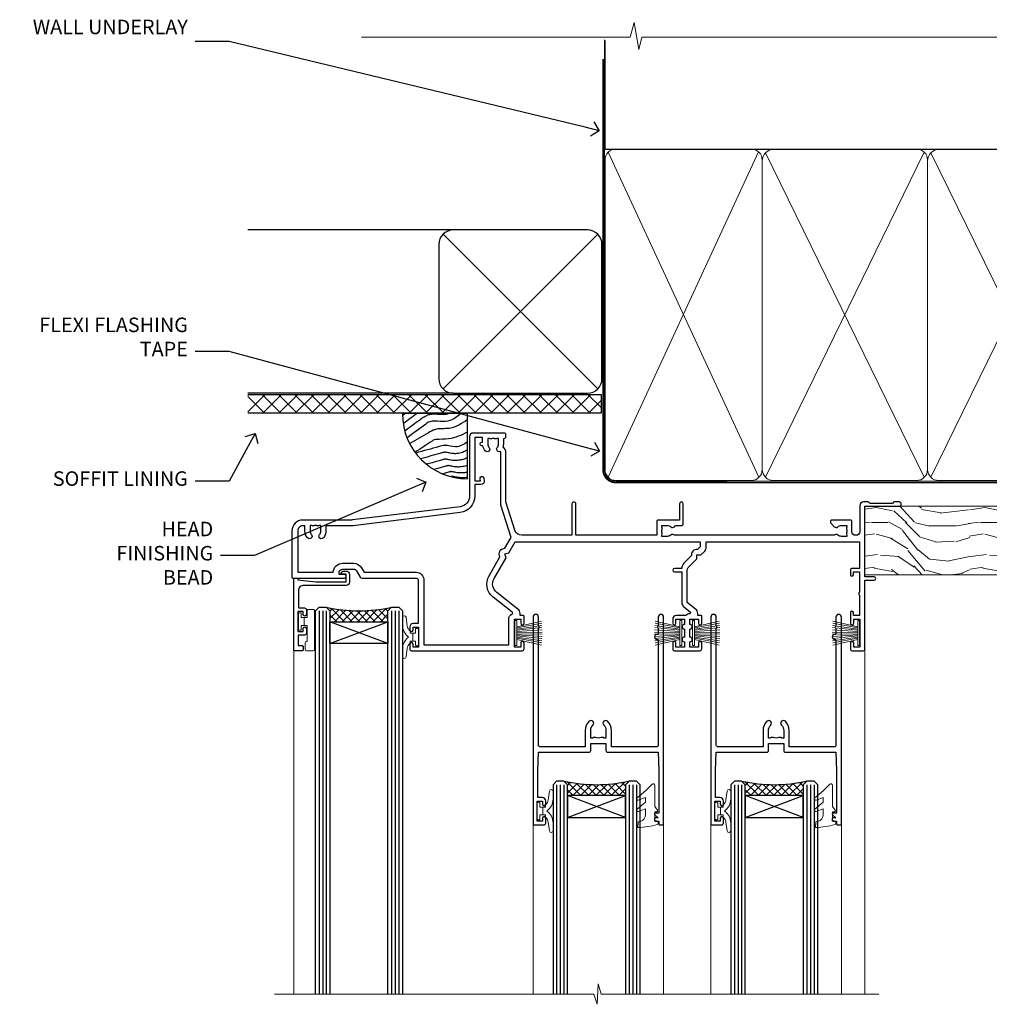
# Model space of a CAD drawing. Extents: x 2886 to 178086, y 28260 to 29829.
# Drawn here: x 5909 to 6176, y 29558 to 29829 of the extents above; entities that cross this region are included whole.
import ezdxf
from ezdxf import colors
from ezdxf.entities.mleader import LeaderData, LeaderLine
from ezdxf.math import Vec2, Vec3

# ---------------------------------------------------------------- set-up
doc = ezdxf.new("R2010")
doc.units = 0
doc.linetypes.add('CENTER', pattern=[2, 1.25, -0.25, 0.25, -0.25])
doc.linetypes.add('Dashed', pattern=[564.444447, 282.222223, -282.222223])
doc.layers.add('Aluminium Systems Ltd Joinery Detail', color=7, linetype='Continuous')
doc.layers.add('Aluminium Systems Ltd Notes', color=7, linetype='Continuous')
doc.layers.add('HARDWARE', color=8, linetype='Continuous', lineweight=5)
doc.styles.get("Standard").update_dxf_attribs({"font": 'arial.ttf'})

# ---------------------------------------------------------------- blocks, each defined once
blk = doc.blocks.new('_Open90')
at = {"color": 0, "linetype": 'ByBlock', "lineweight": -2}
for p, q in [((0, 0), (-1, 0)), ((-0.5, 0.5), (0, 0)), ((0, 0), (-0.5, -0.5))]:
    blk.add_line(p, q, dxfattribs=at)
blk = doc.blocks.new('Fibre Cement Weatherboard DF Soffit Head F1B')
at = {"layer": 'Aluminium Systems Ltd Joinery Detail'}
h = blk.add_hatch(dxfattribs=at)
h.set_pattern_fill('ANSI37', color=256)
h.set_pattern_definition([(45, (0.0363, -8.2665), (-2.24506, 2.24506), []), (135, (0.0363, -8.2665), (-2.24506, -2.24506), [])])
h.paths.add_polyline_path([(39.54, 2.44), (-57.91, 2.44), (-57.91, -2.56), (39.54, -2.56)])
for p, q in [((-1.29, 47.85), (-57.91, 47.85)), ((-4.12, 4.02), (38.54, 46.68)), ((38.54, 4.02), (-4.12, 46.68)), ((-1.29, 2.85), (-57.91, 2.85))]:
    blk.add_line(p, q, dxfattribs=at)
blk.add_lwpolyline([(-5.29, 6.85, 0.414214), (-1.29, 2.85), (35.71, 2.85, 0.414214), (39.71, 6.85), (39.71, 43.85, 0.414214), (35.71, 47.85), (-1.29, 47.85, 0.414214), (-5.29, 43.85)], format="xyb", close=True, dxfattribs=at)
blk.add_lwpolyline([(-57.91, -2.56), (39.54, -2.56), (39.54, 2.44), (-57.91, 2.44)], dxfattribs=at)
blk = doc.blocks.new('Soffit Bead')
blk.add_lwpolyline([(0, -18), (0, 0), (-18, 0)])
blk.add_arc((0, 0), 17.98, 180, 270)
for points in [[(-17.15, 0), (-17.42, -0.2), (-17.69, -0.4), (-17.97, -0.6)], [(-13.84, 0.07), (-15.15, -0.88), (-16.46, -1.83), (-17.76, -2.78)], [(-7.34, -10.89), (-9.21, -11.42), (-11.08, -11.94), (-12.95, -12.47)]]:
    blk.add_open_spline(points, degree=3)
for points, knots in [([(-1.75, 0), (-2.72, -0.75), (-4.44, -2.1), (-7.58, -2.25), (-10.06, -1.84), (-11.24, -2.7), (-11.62, -2.98), (-11.62, -2.98), (-11.62, -2.98), (-11.62, -2.98), (-13.31, -4.21), (-15, -5.44), (-16.69, -6.67)], [0, 0, 0, 0, 3.558573, 6.375816, 9.224255, 10.619535, 10.619535, 10.619535, 10.619558, 10.619558, 10.619558, 16.726752, 16.726752, 16.726752, 16.726752]), ([(-5.17, 0), (-5.18, 0), (-5.19, -0.01), (-5.33, -0.06), (-5.44, -0.1), (-5.7, -0.17), (-5.84, -0.2), (-6.27, -0.26), (-6.6, -0.28), (-7.13, -0.28), (-7.32, -0.27), (-7.71, -0.25), (-7.93, -0.23), (-8.53, -0.19), (-8.93, -0.16), (-9.74, -0.18), (-10.13, -0.22), (-10.7, -0.36), (-10.86, -0.4), (-11.14, -0.5), (-11.26, -0.55), (-11.48, -0.66), (-11.59, -0.71), (-11.89, -0.88), (-12.07, -0.99), (-12.42, -1.23), (-12.59, -1.35), (-12.73, -1.45)], [3.200553, 3.200553, 3.200553, 3.200553, 3.259257, 3.259257, 3.887033, 3.887033, 4.514808, 4.514808, 5.77036, 5.77036, 6.422991, 6.422991, 7.075623, 7.075623, 8.066749, 8.066749, 8.868917, 8.868917, 9.164125, 9.164125, 9.394717, 9.394717, 9.625308, 9.625308, 10.086491, 10.086491, 10.619535, 10.619535, 10.619535, 10.619535]), ([(-12.73, -1.45), (-13.05, -1.68), (-13.37, -1.91), (-14.31, -2.6), (-14.94, -3.06), (-16.16, -3.95), (-16.74, -4.37), (-17.33, -4.8)], [10.619535, 10.619535, 10.619535, 10.619535, 11.760532, 11.760532, 14.042524, 14.042524, 16.150232, 16.150232, 16.150232, 16.150232]), ([(0, -1.65), (-1.61, -2.72), (-4.39, -4.57), (-8.5, -3.93), (-10.24, -4.94), (-10.79, -5.26), (-10.79, -5.26), (-10.79, -5.26), (-10.79, -5.26), (-12.51, -6.26), (-14.24, -7.26), (-15.97, -8.26)], [0, 0, 0, 0, 5.607978, 9.656991, 11.539943, 11.539943, 11.539943, 11.539955, 11.539955, 11.539955, 17.432179, 17.432179, 17.432179, 17.432179]), ([(0, -5.12), (-1.72, -5.93), (-4.53, -7.25), (-7.77, -7.03), (-9.27, -7.2), (-9.48, -7.36), (-9.48, -7.36), (-9.59, -7.44), (-9.7, -7.52), (-9.81, -7.59), (-11.36, -8.61), (-12.92, -9.64), (-14.47, -10.66)], [0, 0, 0, 0, 5.552219, 9.049789, 9.829399, 9.835096, 9.835096, 9.835096, 10.23393, 10.23393, 10.23393, 15.798811, 15.798811, 15.798811, 15.798811]), ([(0, -7.81), (-1.07, -8.47), (-3.06, -9.7), (-5.83, -8.51), (-7.33, -8.93), (-7.85, -9.08), (-7.85, -9.08), (-7.85, -9.08), (-7.85, -9.08), (-10, -9.68), (-12.15, -10.29), (-14.3, -10.89)], [0, 0, 0, 0, 3.564485, 6.586863, 8.168622, 8.168622, 8.168622, 8.16864, 8.16864, 8.16864, 14.78057, 14.78057, 14.78057, 14.78057]), ([(0, -10.01), (-0.34, -10.2), (-0.7, -10.39), (-1.52, -10.73), (-1.98, -10.88), (-2.67, -11), (-2.87, -11.03), (-3.24, -11.05), (-3.41, -11.05), (-3.73, -11.04), (-3.88, -11.02), (-4.31, -10.98), (-4.58, -10.93), (-5.16, -10.81), (-5.46, -10.75), (-5.85, -10.68), (-5.97, -10.67), (-6.13, -10.66), (-6.18, -10.66), (-6.27, -10.66), (-6.32, -10.66), (-6.44, -10.68), (-6.51, -10.69), (-6.74, -10.73), (-6.92, -10.78), (-7.2, -10.85), (-7.27, -10.87), (-7.34, -10.89)], [1.024423, 1.024423, 1.024423, 1.024423, 2.00692, 2.00692, 3.047543, 3.047543, 3.445645, 3.445645, 3.769342, 3.769342, 4.09304, 4.09304, 4.740435, 4.740435, 5.690777, 5.690777, 6.228627, 6.228627, 6.550197, 6.550197, 6.89922, 6.89922, 7.248243, 7.248243, 7.946289, 7.946289, 8.168622, 8.168622, 8.168622, 8.168622]), ([(-6.18, -12.55), (-6.2, -12.55), (-6.25, -12.56), (-6.39, -12.59), (-6.48, -12.61), (-6.66, -12.66), (-6.73, -12.68), (-11.33, -13.96)], [7.063749, 7.063749, 7.063749, 7.063749, 7.479271, 7.479271, 7.894794, 7.894794, 8.155765, 8.155765, 8.155765, 8.155765]), ([(0, -12.13), (-0.14, -12.2), (-0.29, -12.26), (-0.79, -12.47), (-1.17, -12.6), (-1.96, -12.8), (-2.35, -12.87), (-2.95, -12.92), (-3.15, -12.93), (-3.49, -12.93), (-3.64, -12.93), (-3.93, -12.91), (-4.07, -12.9), (-4.45, -12.86), (-4.68, -12.82), (-5.1, -12.75), (-5.27, -12.71), (-5.59, -12.65), (-5.73, -12.62), (-5.95, -12.58), (-6.03, -12.57), (-6.13, -12.55), (-6.16, -12.55), (-6.18, -12.55)], [1.752341, 1.752341, 1.752341, 1.752341, 2.053643, 2.053643, 2.747982, 2.747982, 3.352199, 3.352199, 3.622112, 3.622112, 3.846072, 3.846072, 4.070033, 4.070033, 4.517953, 4.517953, 4.965874, 4.965874, 5.413794, 5.413794, 5.849702, 5.849702, 6.131002, 6.131002, 6.131002, 6.131002]), ([(-5.36, -14.33), (-5.39, -14.34), (-5.43, -14.34), (-5.57, -14.38), (-5.67, -14.4), (-5.83, -14.45), (-5.9, -14.47), (-9.28, -15.4)], [7.063749, 7.063749, 7.063749, 7.063749, 7.479271, 7.479271, 7.894794, 7.894794, 8.129845, 8.129845, 8.129845, 8.129845]), ([(-4.54, -15.98), (-4.56, -15.99), (-4.61, -15.99), (-4.75, -16.03), (-4.84, -16.05), (-5, -16.09), (-5.05, -16.11), (-6.87, -16.61)], [7.063749, 7.063749, 7.063749, 7.063749, 7.479271, 7.479271, 7.894794, 7.894794, 8.085458, 8.085458, 8.085458, 8.085458]), ([(0, -14.25), (-0.24, -14.34), (-0.5, -14.42), (-1.14, -14.59), (-1.54, -14.66), (-2.14, -14.71), (-2.34, -14.72), (-2.68, -14.72), (-2.83, -14.72), (-3.12, -14.7), (-3.25, -14.69), (-3.64, -14.65), (-3.87, -14.61), (-4.28, -14.54), (-4.46, -14.5), (-4.77, -14.44), (-4.91, -14.41), (-5.13, -14.36), (-5.21, -14.35), (-5.32, -14.34), (-5.35, -14.33), (-5.36, -14.33)], [2.294927, 2.294927, 2.294927, 2.294927, 2.747982, 2.747982, 3.352199, 3.352199, 3.622112, 3.622112, 3.846072, 3.846072, 4.070033, 4.070033, 4.517953, 4.517953, 4.965874, 4.965874, 5.413794, 5.413794, 5.849702, 5.849702, 6.131002, 6.131002, 6.131002, 6.131002]), ([(0, -16.15), (-0.35, -16.24), (-0.73, -16.31), (-1.31, -16.36), (-1.51, -16.37), (-1.85, -16.37), (-2, -16.37), (-2.29, -16.35), (-2.43, -16.34), (-2.81, -16.3), (-3.04, -16.26), (-3.46, -16.19), (-3.63, -16.15), (-3.95, -16.09), (-4.09, -16.06), (-4.31, -16.02), (-4.39, -16), (-4.49, -15.99), (-4.52, -15.98), (-4.54, -15.98)], [2.774447, 2.774447, 2.774447, 2.774447, 3.352199, 3.352199, 3.622112, 3.622112, 3.846072, 3.846072, 4.070033, 4.070033, 4.517953, 4.517953, 4.965874, 4.965874, 5.413794, 5.413794, 5.849702, 5.849702, 6.131002, 6.131002, 6.131002, 6.131002]), ([(-4.24, -17.3), (-4.27, -17.31), (-4.31, -17.32), (-4.43, -17.35), (-4.5, -17.36), (-4.58, -17.38)], [7.0637486, 7.0637486, 7.0637486, 7.0637486, 7.4792711, 7.4792711, 7.8043484, 7.8043484, 7.8043484, 7.8043484]), ([(0, -17.54), (-0.26, -17.6), (-0.54, -17.64), (-1.02, -17.68), (-1.21, -17.69), (-1.55, -17.69), (-1.71, -17.69), (-1.99, -17.67), (-2.13, -17.66), (-2.51, -17.62), (-2.74, -17.58), (-3.16, -17.51), (-3.33, -17.47), (-3.65, -17.41), (-3.79, -17.38), (-4.01, -17.34), (-4.09, -17.32), (-4.19, -17.31), (-4.22, -17.31), (-4.24, -17.3)], [2.935018, 2.935018, 2.935018, 2.935018, 3.352199, 3.352199, 3.622112, 3.622112, 3.846072, 3.846072, 4.070033, 4.070033, 4.517953, 4.517953, 4.965874, 4.965874, 5.413794, 5.413794, 5.849702, 5.849702, 6.131002, 6.131002, 6.131002, 6.131002])]:
    blk.add_open_spline(points, degree=3, knots=knots)
blk = doc.blocks.new('10P302')
blk.add_lwpolyline([(-5.25, 46.9, -0.414214), (-5.45, 47.1), (-5.45, 47.21, -0.211645), (-5.38, 47.36), (-4.45, 48.21), (-4.45, 48.25), (-5.25, 48.25, -0.414214), (-5.45, 48.45), (-5.45, 48.95, -0.414214), (-5.25, 49.15), (-4.25, 49.15), (-4.25, 49.95, -0.414214), (-4.05, 50.15), (-3.15, 50.15, -0.414214), (-2.95, 49.95), (-2.95, -7.1, -1), (-4.45, -7.1), (-4.45, -4.7, -0.57735), (-4.45, -4), (-4.45, -2.35), (-4.75, -2.35, -1), (-4.75, -0.95), (-4.45, -0.95), (-4.45, 28.15, 0.414214), (-4.95, 28.65), (-17.35, 28.65), (-17.35, 24.15, -0.197653), (-18.39, 21.62, -1), (-19.46, 22.67, 0.197653), (-18.85, 24.15), (-18.85, 26.25), (-19.37, 26.25, -0.308127), (-20.15, 26.09, 0.199116), (-21.75, 26.09, -0.308127), (-22.53, 26.25), (-23.05, 26.25), (-23.05, 24.15, 0.197653), (-22.44, 22.67, -1), (-23.51, 21.62, -0.197653), (-24.55, 24.15), (-24.55, 28.65), (-36.95, 28.65, 0.414214), (-37.45, 28.15), (-37.45, -4, -0.57735), (-37.45, -4.7), (-37.45, -7.1, -1), (-38.95, -7.1), (-38.95, 49.85, -0.414214), (-38.65, 50.15), (-35.95, 50.15, -0.414214), (-35.45, 49.65), (-35.45, 48.35, -1), (-36.35, 48.35), (-36.35, 49.15), (-37.85, 49.15), (-37.85, 43.65), (-36.35, 43.65), (-36.35, 44.45, -1), (-35.45, 44.45), (-35.45, 43.65, -0.414214), (-36.45, 42.65), (-37.65, 42.65), (-37.65, 35.15), (-37.45, 30.15), (-23.55, 30.15, -0.414214), (-23.05, 29.65), (-23.05, 27.75), (-18.85, 27.75), (-18.85, 29.65, -0.414214), (-18.35, 30.15), (-4.45, 30.15), (-4.25, 35.15), (-4.25, 46.9)], format="xyb", close=True)
blk = doc.blocks.new('PB69750-4B')
for p, q in [((-1.75, 0.5), (-3.32, 7.32)), ((-1.43, 0.5), (-2.72, 7.38)), ((-1.11, 0.5), (-2.12, 7.43)), ((-0.8, 0.5), (-1.52, 7.46)), ((-0.48, 0.5), (-0.91, 7.49)), ((-0.16, 0.5), (-0.3, 7.5)), ((0.16, 0.5), (0.3, 7.5)), ((0.48, 0.5), (0.91, 7.49)), ((0.8, 0.5), (1.52, 7.46)), ((1.11, 0.5), (2.12, 7.43)), ((1.43, 0.5), (2.72, 7.38)), ((1.75, 0.5), (3.32, 7.32))]:
    blk.add_line(p, q)
blk.add_lwpolyline([(-3.45, 0), (3.45, 0), (3.45, 0.5), (-3.45, 0.5)], close=True)
blk = doc.blocks.new('SH270B')
blk.add_blockref('PB69750-4B', (0, 0))
blk = doc.blocks.new('BS020-Comp')
blk.add_lwpolyline([(0.4, -0.85), (-0.35, -0.85), (-0.35, -0.36, 0.221673), (-0.44, -0.17, -0.187564), (-1.14, 1.1), (-1.45, 3.52, 0.936585), (-2.45, 3.45), (-2.45, 1.36, 0.241598), (-0.75, -1.95, 0.241598), (-2.45, -5.26), (-2.45, -7.35, 0.936585), (-1.45, -7.42), (-1.14, -5, -0.187564), (-0.44, -3.73, 0.221673), (-0.35, -3.54), (-0.35, -3.05), (0.4, -3.05)], format="xyb", close=True)
blk.add_lwpolyline([(0.4, -3.05), (1.15, -3.05), (1.15, -4.1, 0.414214), (1.4, -4.35), (1.7, -4.35, 0.414214), (1.95, -4.1), (1.95, 0.2, 0.414214), (1.7, 0.45), (1.4, 0.45, 0.414214), (1.15, 0.2), (1.15, -0.85), (0.4, -0.85)], format="xyb")
blk = doc.blocks.new('GW040')
blk.add_lwpolyline([(-0.25, 2.35), (0.2, 2.35), (0.2, -0.2), (-0.35, -0.2, 0.609409), (-0.55, -0.59), (0.2, -1.65), (0.2, -7.52, 0.702362), (0.91, -7.77), (2.76, -5.94), (5.07, -4, 0.8391), (4.73, -3.4), (2.76, -4.12), (2.76, -2.82), (5.07, -0.88, 0.8391), (4.73, -0.28), (2.76, -1), (2.76, 0.58, -0.334595), (4.21, 2.5), (4.66, 2.63, 0.310508), (4.8, 2.8), (4.9, 3.93, 0.452117), (4.69, 4.15, 0.058319), (-0.46, 3.34, 0.336231), (-0.75, 2.95), (-0.75, 2.85, 0.414214)], format="xyb", close=True)
blk = doc.blocks.new('10B116-22519')
at = {"flags": 128}
blk.add_lwpolyline([(-13.1, 0.5, 0.414214), (-12.9, 0.7), (-12.9, 1), (-7.9, 1.5), (0.5, 1.5), (0.5, -0.55), (-0.8, -0.55, 0.668179), (-0.94, -0.89), (-0.44, -1.39, 0.198912), (-0.3, -1.45), (0.5, -1.45, 0.414214), (1.4, -0.55), (1.4, 1.6, 0.414214), (0.5, 2.5), (-11.2, 2.5, -0.414214), (-12.7, 4), (-12.7, 8.7), (-11, 8.7, 0.414214), (-10.5, 9.2), (-10.5, 10.5, 1), (-11.4, 10.5), (-11.4, 9.7), (-12.9, 9.7), (-12.9, 15.2), (-11.4, 15.2), (-11.4, 14.4, 1), (-10.5, 14.4), (-10.5, 15.7, 0.414214), (-11, 16.2), (-12.8, 16.2), (-12.8, 19.1), (-11.7, 19.1, 0.414214), (-11.4, 19.4), (-11.4, 20.2, 0.414214), (-11.7, 20.5), (-13.7, 20.5, 0.414214), (-14, 20.2), (-14, 0.7, 0.414214), (-13.8, 0.5)], format="xyb", close=True, dxfattribs=at)
blk = doc.blocks.new('BS024')
at = {"color": 1}
blk.add_lwpolyline([(-0.4, -3.05), (-0.4, -0.85), (0.45, -0.85), (0.45, 3.6), (0.25, 3.6, -0.414214), (-0.05, 3.9), (-0.05, 5.8, -0.414214), (0.25, 6.1), (2.15, 6.1, -0.414214), (2.45, 5.8), (2.45, -5, -0.414214), (2.2, -5.25), (0.7, -5.25, -0.414214), (0.45, -5), (0.45, -3.05)], format="xyb", close=True, dxfattribs=at)
blk.add_lwpolyline([(-0.4, -3.05), (-1.15, -3.05), (-1.15, -4.1, -0.414214), (-1.4, -4.35), (-1.7, -4.35, -0.414214), (-1.95, -4.1), (-1.95, 0.2, -0.414214), (-1.7, 0.45), (-1.4, 0.45, -0.414214), (-1.15, 0.2), (-1.15, -0.85), (-0.4, -0.85)], format="xyb", dxfattribs=at)
blk = doc.blocks.new('10F304-22585')
at = {"flags": 128}
for points in [[(109.66, 9.8, -0.198401), (108.63, 10.3), (106, 10.3, -0.414214), (105, 11.3), (105, 12.45, -1), (105.9, 12.45), (105.9, 11.3), (108.25, 11.3), (108.25, 12.75, -1), (108.25, 14.05), (108.25, 16.25, -1), (108.25, 17.55), (108.25, 19), (105.9, 19), (105.9, 17.85, -1), (105, 17.85), (105, 19.5, -0.414214), (105.5, 20), (112.5, 20, -0.414214), (113, 19.5), (113, 17.85, -1), (112.1, 17.85), (112.1, 19), (109.75, 19), (109.75, 17.55, -1), (109.75, 16.25), (109.75, 14.05, -1), (109.75, 12.75), (109.75, 11.3), (112.1, 11.3), (112.1, 12.45, -1), (113, 12.45), (113, 10.5, -0.414214), (112.8, 10.3), (111.9, 10.3), (111.9, 9.71, -0.230868), (111.32, 8.53), (109, 6.71), (109, -2.22, 0.198912), (109.29, -2.93), (111.64, -5.28), (111.64, -6.41), (112.77, -6.41), (113.81, -7.45, -0.198912), (114.25, -8.51), (114.25, -10), (156.5, -10), (156.5, -2.7), (154.5, -2.7, -0.414214), (154, -2.2), (154, -0.9, -1), (154.8, -0.9), (154.8, -1.7), (156.5, -1.7), (156.5, 3.9, -0.499995), (156.5, 4.7), (156.5, 10.3), (154.8, 10.3), (154.8, 9.5, -1), (154, 9.5), (154, 12.45, -1), (154.9, 12.45), (154.9, 11.3), (156.6, 11.3), (156.6, 19), (154.9, 19), (154.9, 17.85, -1), (154, 17.85), (154, 19.5, -0.414214), (154.5, 20), (157.5, 20, -0.414214), (158, 19.5), (158, 0.6), (160.5, 0.6, -1), (160.5, -0.4), (158, -0.4), (158, -19.8), (167.4, -19.8, -1), (167.4, -21), (166.12, -21, -0.198912), (165.91, -20.91), (165.6, -20.6), (159.4, -20.6), (159.09, -20.91, -0.198912), (158.88, -21), (157.6, -21, -0.414214), (156.6, -20), (156.6, -12.8, 0.414214), (155.6, -11.8), (155.4, -11.8, 0.414214), (154.4, -12.8), (154.4, -15.7, -0.414214), (154.1, -16), (148.8, -16, -0.414214), (148.5, -15.7), (148.5, -15.41, -0.199518), (148.65, -15.05), (149.55, -14.15, -0.395302), (150.51, -14.13, 0.182676), (151.5, -14.5), (153, -14.5), (153, -14.13, -0.241744), (152.91, -13.5, 0.171573), (152.91, -12.5, -0.241744), (153, -11.87), (153, -11.5), (151.5, -11.5, 0.182676), (150.51, -11.88, -0.421411), (149.51, -11.8), (105.49, -11.8, -0.421411), (104.49, -11.88, 0.182676), (103.5, -11.5), (102, -11.5), (102, -11.87, -0.241744), (102.09, -12.5, 0.171573), (102.09, -13.5, -0.241744), (102, -14.13), (102, -14.5), (103.5, -14.5, 0.182676), (104.49, -14.13, -0.395302), (105.45, -14.15), (105.8, -14.5), (107.4, -14.5, -0.414214), (107.9, -15), (107.9, -20.5, -1), (106.9, -20.5), (106.9, -16), (100.9, -16, -0.414214), (100.6, -15.7), (100.6, -11.8), (78.3, -11.8), (78.3, -20.45, -1), (77.2, -20.45), (77.2, -11.8), (63.41, -11.8, 0.325988), (61.5, -13.19), (59, -21), (59, -34.68, -0.260614), (58.24, -36.04, -0.084234), (58.4, -37), (58.4, -38.5), (58.5, -38.5, -0.414214), (59, -39), (59, -39.5, -0.414214), (58.5, -40), (50, -40, -0.414214), (49, -39), (49, -22.65, 0.378866), (46.37, -19.68), (16.73, -16.04, 0.030553), (16.12, -16), (3, -16, -0.414214), (0, -13), (0, -0.3, -0.414214), (0.3, 0), (14.5, 0, -1), (14.5, -1), (13, -1), (13, -1.5, 0.414214), (14, -2.5), (16.98, -2.5, 0.267949), (17.85, -2), (18.86, -0.25, -0.267949), (19.29, 0), (34.3, 0, 0.414214), (34.8, 0.5), (34.8, 12.5), (33.5, 12.5, -0.414214), (32.5, 13.5), (32.5, 14.3, -1), (33.4, 14.3), (33.4, 13.5), (34.9, 13.5), (34.9, 19), (33.4, 19), (33.4, 18.2, -1), (32.5, 18.2), (32.5, 19.5, -0.414214), (33, 20), (63.5, 20, -0.414214), (64, 19.5), (64, 17.85, -1), (63.1, 17.85), (63.1, 19), (61.4, 19), (61.4, 11.3), (63.1, 11.3), (63.1, 12.45, -1), (64, 12.45), (64, 10.5, -0.414214), (63.8, 10.3), (62.9, 10.3), (62.9, 9.71, -0.230868), (62.32, 8.53), (56.51, 3.99, 0.373885), (55.76, 0.12), (59.04, -5.56), (58.75, -6.66), (59.84, -6.95), (61.6, -10), (112.55, -10), (112.55, -8.59), (111.86, -7.9, -0.5), (110.16, -6.2), (108.09, -4.13, -0.198912), (107.5, -2.71), (107.5, -2.7), (105.5, -2.7, -1), (105.5, -1.7), (107.5, -1.7), (107.5, 6.71, -0.230868), (108.08, 7.9), (109.83, 9.27, 0.691772)], [(46.36, -18.06), (16.92, -14.45, 0.030553), (16.12, -14.4), (9.4, -14.4), (9.4, -13, 0.182676), (8.68, -11.08, 1), (7.63, -12.01, -0.182676), (8, -13), (8, -14.5), (7.63, -14.5, 0.241744), (7, -14.41, -0.171573), (6, -14.41, 0.241744), (5.37, -14.5), (5, -14.5), (5, -13, -0.182676), (5.38, -12.01, 1), (4.33, -11.08, 0.182676), (3.6, -13), (3.6, -14.4), (3, -14.4, -0.414214), (1.6, -13), (1.6, -1.6), (11.4, -1.6, 0.40299), (14, -4.1), (16.98, -4.1, 0.267949), (19.23, -2.8), (19.92, -1.6), (34.3, -1.6, 0.414214), (36.4, 0.5), (36.4, 18.4), (59.8, 18.4), (59.8, 11.3, 0.289788), (60.71, 9.85, -0.557988), (60.77, 9.35), (55.52, 5.25, 0.373885), (54.37, -0.68), (57.36, -5.86, 0.57735), (58.75, -8.26), (60.46, -11.22), (57.6, -20.13), (57.6, -34.68, -0.499277), (57.34, -34.87, 0.750393), (56.63, -36.01, -0.182676), (57, -37), (57, -38.5), (56.63, -38.5, 0.241744), (56, -38.41, -0.171573), (55, -38.41, 0.241744), (54.37, -38.5), (54, -38.5), (54, -37, -0.182676), (54.38, -36.01, 1), (53.33, -35.08, 0.138234), (52.64, -36.5), (52.4, -36.5, 1), (52.4, -37.5), (52.6, -37.5), (52.6, -38.8), (50.4, -38.8), (50.4, -26.8), (52.02, -26.8), (51.91, -27.41, 1), (52.89, -27.59), (53.02, -26.86, 0.466308), (52.13, -25.8), (50.4, -25.8), (50.4, -22.63, 0.378866)]]:
    blk.add_lwpolyline(points, format="xyb", close=True, dxfattribs=at)
blk = doc.blocks.new('F1 STKW Projected Head')
h = blk.add_hatch()
h.set_pattern_fill('ANSI37', color=251, scale=12)
h.set_pattern_definition([(45, (12, 1), (-1.06066, 1.06066), []), (135, (12, 1), (-1.06066, -1.06066), [])])
edge = h.paths.add_edge_path()
edge.add_line((-80.83, -33), (-96.83, -33))
edge.add_line((-96.83, -33), (-96.83, -30))
edge.add_line((-96.83, -30), (-97.83, -29))
edge.add_arc((-88.83, 11), 41, 257.3196, 282.6804)
edge.add_line((-79.83, -29), (-80.83, -30))
edge.add_line((-80.83, -30), (-80.83, -33))
h = blk.add_hatch()
h.set_pattern_fill('ANSI37', color=251, scale=12, angle=180)
h.set_pattern_definition([(225, (-23.3328, -77.9441), (1.06066, -1.06066), []), (315, (-23.3328, -77.9441), (1.06066, 1.06066), [])])
edge = h.paths.add_edge_path()
edge.add_line((-31.33, -80.94), (-15.33, -80.94))
edge.add_line((-15.33, -80.94), (-15.33, -77.94))
edge.add_line((-15.33, -77.94), (-14.33, -76.94))
edge.add_arc((-23.33, -36.94), 41, 257.3196, 282.6804, ccw=False)
edge.add_line((-32.33, -76.94), (-31.33, -77.94))
edge.add_line((-31.33, -77.94), (-31.33, -80.94))
h = blk.add_hatch()
h.set_pattern_fill('ANSI37', color=251, scale=12, angle=180)
h.set_pattern_definition([(225, (25.6672, -77.9441), (1.06066, -1.06066), []), (315, (25.6672, -77.9441), (1.06066, 1.06066), [])])
edge = h.paths.add_edge_path()
edge.add_line((17.67, -80.94), (33.67, -80.94))
edge.add_line((33.67, -80.94), (33.67, -77.94))
edge.add_line((33.67, -77.94), (34.67, -76.94))
edge.add_arc((25.67, -36.94), 41, 257.3196, 282.6804, ccw=False)
edge.add_line((16.67, -76.94), (17.67, -77.94))
edge.add_line((17.67, -77.94), (17.67, -80.94))
for p, q in [((-100.83, -30), (-99.83, -29)), ((-99.83, -29), (-97.83, -29)), ((-97.83, -29), (-96.83, -30)), ((-80.83, -30), (-79.83, -29)), ((-79.83, -29), (-77.83, -29)), ((-77.83, -29), (-76.83, -30)), ((-100.83, -135.69), (-100.83, -30)), ((-96.83, -30), (-96.83, -135.69)), ((-80.83, -135.69), (-80.83, -30)), ((-76.83, -30), (-76.83, -135.69)), ((-34.33, -76.94), (-35.33, -77.94)), ((-35.33, -77.94), (-35.33, -135.69)), ((-32.33, -76.94), (-34.33, -76.94)), ((-31.33, -77.94), (-32.33, -76.94)), ((-31.33, -135.69), (-31.33, -77.94)), ((-14.33, -76.94), (-15.33, -77.94)), ((-15.33, -77.94), (-15.33, -135.69)), ((-12.33, -76.94), (-14.33, -76.94)), ((-11.33, -77.94), (-12.33, -76.94)), ((-11.33, -135.69), (-11.33, -77.94)), ((14.67, -76.94), (13.67, -77.94)), ((13.67, -77.94), (13.67, -135.69)), ((16.67, -76.94), (14.67, -76.94)), ((17.67, -77.94), (16.67, -76.94)), ((17.67, -135.69), (17.67, -77.94)), ((34.67, -76.94), (33.67, -77.94)), ((33.67, -77.94), (33.67, -135.69)), ((36.67, -76.94), (34.67, -76.94)), ((37.67, -77.94), (36.67, -76.94)), ((37.67, -135.69), (37.67, -77.94))]:
    blk.add_line(p, q)
at = {"color": 4}
for p, q in [((-99.83, -30), (-99.83, -135.69)), ((-98.83, -30), (-98.83, -135.69)), ((-97.83, -30), (-97.83, -135.69)), ((-79.83, -30), (-79.83, -135.69)), ((-78.83, -30), (-78.83, -135.69)), ((-77.83, -30), (-77.83, -135.69)), ((-34.33, -77.94), (-34.33, -135.69)), ((-33.33, -77.94), (-33.33, -135.69)), ((-32.33, -77.94), (-32.33, -135.69)), ((-14.33, -77.94), (-14.33, -135.69)), ((-13.33, -77.94), (-13.33, -135.69)), ((-12.33, -77.94), (-12.33, -135.69)), ((14.67, -77.94), (14.67, -135.69)), ((15.67, -77.94), (15.67, -135.69)), ((16.67, -77.94), (16.67, -135.69)), ((34.67, -77.94), (34.67, -135.69)), ((35.67, -77.94), (35.67, -135.69)), ((36.67, -77.94), (36.67, -135.69))]:
    blk.add_line(p, q, dxfattribs=at)
at = {"color": 251}
for p, q in [((-96.83, -39), (-80.83, -33)), ((-80.83, -39), (-96.83, -33)), ((-15.33, -86.94), (-31.33, -80.94)), ((-31.33, -86.94), (-15.33, -80.94)), ((33.67, -86.94), (17.67, -80.94)), ((17.67, -86.94), (33.67, -80.94))]:
    blk.add_line(p, q, dxfattribs=at)
for points in [[(-96.83, -33), (-80.83, -33), (-80.83, -39), (-96.83, -39)], [(-15.33, -80.94), (-31.33, -80.94), (-31.33, -86.94), (-15.33, -86.94)], [(33.67, -80.94), (17.67, -80.94), (17.67, -86.94), (33.67, -86.94)]]:
    blk.add_lwpolyline(points, close=True)
for centre in [(-88.83, 11), (-23.33, -36.94), (25.67, -36.94)]:
    blk.add_arc(centre, 41, 257.3196, 282.6804)
at = {"layer": 'Aluminium Systems Ltd Joinery Detail', "linetype": 'Continuous', "lineweight": 5}
for p, q in [((50.67, -135.69), (50.67, -40.5)), ((-106.83, -40.8), (-106.83, -135.69)), ((-40.83, -135.69), (-40.83, -88.7)), ((-4.83, -135.69), (-4.83, -88.8)), ((8.17, -135.69), (8.17, -88.7)), ((44.17, -135.69), (44.17, -88.63))]:
    blk.add_line(p, q, dxfattribs=at)
blk.add_lwpolyline([(54.51, -135.69), (54.51, -135.69), (-22.05, -135.69), (-22.91, -132.83), (-23.16, -138.46), (-24.07, -135.69), (-112.14, -135.69)], dxfattribs=at)
at = {"color": 0, "xscale": -1, "rotation": 180}
blk.add_blockref('10F304-22585', (-107.33, -21), dxfattribs=at)
at = {"transparency": 33554687, "xscale": -1, "rotation": 180}
for name, p in [('10B116-22519', (-92.83, -20.5)), ('10P302', (-1.88, -38.85)), ('10P302', (47.12, -38.85))]:
    blk.add_blockref(name, p, dxfattribs=at)
at = {"layer": 'HARDWARE', "transparency": 33554687, "xscale": -1}
for name, p, rotation in [('BS024', (-103.58, -34.9), 180), ('SH270B', (0.17, -36.15), 90), ('SH270B', (49.17, -36.15), 90)]:
    blk.add_blockref(name, p, dxfattribs=dict(at, rotation=rotation))
at = {"layer": 'HARDWARE', "xscale": -1, "rotation": 180}
blk.add_blockref('BS020-Comp', (-74.38, -39.2), dxfattribs=at)
at = {"layer": 'HARDWARE', "transparency": 33554687}
for name, p, rotation in [('SH270B', (-45.83, -36.15), 270), ('SH270B', (3.17, -36.15), 270), ('GW040', (-7.08, -85.59), 180), ('GW040', (41.92, -85.59), 180), ('BS020-Comp', (-37.78, -87.14), 180), ('BS020-Comp', (11.22, -87.14), 180)]:
    blk.add_blockref(name, p, dxfattribs=dict(at, rotation=rotation))
blk = doc.blocks.new('180mm Framing Head CC')
at = {"layer": 'Aluminium Systems Ltd Joinery Detail'}
h = blk.add_hatch(dxfattribs=at)
h.set_pattern_fill('AR-SAND', color=0, scale=0.15)
h.set_pattern_definition([(37.5, (152.8203, 88.745), (-0.24, 7.3412), [0, -5.7912, 0, -6.477, 0, -6.19125]), (7.5, (152.82, 88.745), (6.74285, 10.7524), [0, -3.1242, 0, -5.2197, 0, -2.00025]), (327.5, (148.134, 88.745), (11.86489, 0.02156), [0, -1.905, 0, -6.858, 0, -8.9535]), (317.5, (148.134, 88.745), (11.45335, 3.34394), [0, -0.9525, 0, -4.4958, 0, -5.1435])])
h.paths.add_polyline_path([(271.77, 88.77), (262.27, 88.77), (262.27, -47.33), (271.77, -47.33)])
at = {"layer": 'Aluminium Systems Ltd Joinery Detail', "color": 0, "linetype": 'Dashed'}
blk.add_line((79.91, 57.9), (79.91, 87.86), dxfattribs=at)
at = {"layer": 'Aluminium Systems Ltd Joinery Detail', "color": 0}
for p, q in [((259.97, 57.9), (259.97, 88.77)), ((79.77, 57.9), (259.97, 57.9))]:
    blk.add_line(p, q, dxfattribs=at)
at = {"layer": 'Aluminium Systems Ltd Joinery Detail', "color": 0, "lineweight": 5}
for p, q in [((80.8, -32.58), (122.24, 57.1)), ((80.8, 57.01), (122.34, -32.58)), ((124.13, -32.58), (167.92, 57.01)), ((169.71, -32.58), (213.5, 57.01)), ((215.28, -32.58), (259.08, 57.01)), ((124.16, 56.83), (167.92, -32.58)), ((169.74, 56.83), (213.5, -32.58)), ((215.32, 56.83), (259.08, -32.58))]:
    blk.add_line(p, q, dxfattribs=at)
at = {"layer": 'Aluminium Systems Ltd Joinery Detail', "color": 0, "linetype": 'Continuous', "lineweight": 5, "ltscale": 0.12}
blk.add_lwpolyline([(280.08, 88.77), (90.08, 88.77), (89.18, 85.34), (87.91, 92.75), (86.87, 88.77), (12.78, 88.77)], dxfattribs=at)
at = {"layer": 'Aluminium Systems Ltd Joinery Detail', "color": 0, "linetype": 'Dashed', "lineweight": 5, "ltscale": 0.01, "const_width": 0.25, "elevation": 0.25}
blk.add_lwpolyline([(79.77, 88.1), (79.77, -30.43, 0.41757), (82.92, -33.61), (262.28, -33.6, 0.859133), (262.41, -33.94, 0.009055)], format="xyb", dxfattribs=at)
at = {"layer": 'Aluminium Systems Ltd Joinery Detail', "color": 0, "lineweight": 5, "elevation": 1}
blk.add_lwpolyline([(262.27, 88.77), (262.27, -47.33), (271.77, -47.33), (271.77, 88.77)], dxfattribs=at)
at = {"layer": 'Aluminium Systems Ltd Joinery Detail', "color": 0, "linetype": 'CENTER', "lineweight": 5, "ltscale": 3, "const_width": 0.5, "elevation": 0.5}
blk.add_lwpolyline([(79.37, 82.76), (79.37, -30.43, 0.420916), (82.93, -34), (262.61, -34)], format="xyb", dxfattribs=at)
at = {"layer": 'Aluminium Systems Ltd Joinery Detail', "color": 0, "lineweight": 5}
blk.add_lwpolyline([(79.91, -28.32), (79.91, 54.86, -0.414214), (82.95, 57.9), (120.19, 57.9, -0.414214), (123.23, 54.86), (123.23, -28.32), (123.23, -30.43, -0.414214), (120.19, -33.47), (82.95, -33.47, -0.414214), (79.91, -30.43)], format="xyb", close=True, dxfattribs=at)
for points in [[(168.81, -28.53), (168.81, 54.86, 0.414214), (165.77, 57.9), (126.27, 57.9, 0.368185), (123.24, 54.65), (123.24, -28.53)], [(214.39, -28.53), (214.39, 54.86, 0.414214), (211.35, 57.9), (171.85, 57.9, 0.368185), (168.82, 54.65), (168.82, -28.53)], [(259.97, -28.53), (259.97, 54.86, 0.414214), (256.93, 57.9), (217.43, 57.9, 0.368185), (214.4, 54.65), (214.4, -28.53)], [(168.81, 52.75), (168.81, -30.43, -0.414214), (165.77, -33.47), (126.27, -33.47, -0.414214), (123.24, -30.43), (123.24, 52.75)], [(214.39, 52.75), (214.39, -30.43, -0.414214), (211.35, -33.47), (171.85, -33.47, -0.414214), (168.82, -30.43), (168.82, 52.75)], [(259.97, 52.75), (259.97, -30.43, -0.414214), (256.93, -33.47), (217.43, -33.47, -0.414214), (214.4, -30.43), (214.4, 52.75)]]:
    blk.add_lwpolyline(points, format="xyb", dxfattribs=at)
blk = doc.blocks.new('Nail 75 JH')
at = {"linetype": 'CENTER'}
blk.add_line((0, 2.3), (0, -78.26), dxfattribs=at)
for p, q in [((1.5, -4.49), (-1.5, -4.49)), ((1.5, -5.73), (0.13, -5.73)), ((1.5, -6.6), (0.13, -6.6)), ((1.5, -7.47), (0.13, -7.47)), ((1.5, -8.34), (0.13, -8.34))]:
    blk.add_line(p, q)
blk.add_lwpolyline([(-1.5, -4.49, -0.247527), (-2.06, -0.36, -0.331135), (-1.58, 0), (1.58, 0, -0.331135), (2.06, -0.36, -0.247527), (1.5, -4.49), (1.5, -73.21, 0.124564), (0.28, -75.97), (-0.25, -75.97, 0.101255), (-1.5, -72.05)], format="xyb", close=True)
blk = doc.blocks.new('Fibre Cement Weatherboard DF F1B Liner Stacker head')
at = {"layer": 'Aluminium Systems Ltd Joinery Detail'}
h = blk.add_hatch(dxfattribs=at)
h.set_pattern_fill('HONEY', color=256, scale=0.25)
h.set_pattern_definition([(0, (-1301.89265, -6579.3694), (1.190625, 0.68740766), [0.79375, -1.5875]), (120, (-1301.89265, -6579.3694), (-1.190625, 0.687407666), [0.79375, -1.5875]), (60, (-1301.89265, -6579.3694), (3e-09, 1.37481533), [-1.5875, 0.79375])])
h.paths.add_polyline_path([(155.5, 2.09, 1), (149.5, 2.09, 1)])
h = blk.add_hatch(dxfattribs=at)
h.set_pattern_fill('ANSI37', color=256)
h.set_pattern_definition([(45, (-1301.8926, -6579.3694), (-2.245064, 2.245064), []), (135, (-1301.8926, -6579.3694), (-2.245064, -2.245064), [])])
h.paths.add_polyline_path([(163.83, -0.91, 1), (163.83, 5.09), (152.63, 5.09, -1), (152.63, -0.91)])
at = {"layer": 'Aluminium Systems Ltd Joinery Detail', "lineweight": 5}
h = blk.add_hatch(dxfattribs=at)
h.set_pattern_fill('WOOD-3', color=256, scale=97.5, angle=30, style=0, pattern_type=2)
h.set_pattern_definition([(4.7636, (590.8365, -7171.962), (-330.0000284, -29.999746), [3.61248, -357.63537]), (348.6901, (594.4365, -7171.662), (120.0000226, -29.999929), [4.58913, -148.38147]), (315, (598.937, -7172.562), (-3e-14, -30.00001), [3.39411, -39.03228]), (313.1524, (601.3365, -7174.9621), (420.00008502, -449.99992613), [6.57951, -651.37185]), (347.0054, (605.8365, -7179.762), (-270.000023, 59.9999273), [4.00251, -396.24741]), (360, (609.737, -7180.662), (30, -30), [7.5, -22.5]), (9.4623, (617.2365, -7180.662), (-150.0000232, -29.9999442), [3.64965, -178.83321]), (5.7106, (590.8365, -7180.062), (-269.9999827, -30.0000394), [3.01497, -298.48131]), (360, (593.837, -7179.762), (30, -30), [4.5, -25.5]), (331.6992, (598.3365, -7179.762), (329.9998536, -180.0002662), [4.42944, -438.51525]), (307.875, (602.2365, -7181.862), (-120.0000559, 149.999973), [6.84105, -335.21157]), (320.7106, (606.4365, -7187.262), (180.0000192, -149.99998896), [4.26381, -422.11632]), (353.6598, (609.7365, -7189.962), (239.9999821, -30.0000474), [5.43324, -266.22831]), (11.8887, (615.1365, -7190.5621), (-419.99991903, -90.00031606), [5.82495, -576.66969]), (6.7098, (590.8365, -7189.362), (270.00002993, 29.99981644), [5.13516, -508.3821]), (356.6335, (595.9365, -7188.762), (479.99997966, -30.0003289), [5.10882, -505.77279]), (326.3099, (601.0365, -7189.062), (-59.999987, 30.00004), [5.40834, -102.75822]), (312.5104, (605.5365, -7192.062), (299.99972155, -330.0002602), [4.88364, -483.48096]), (345.0686, (608.8365, -7195.662), (330.00001605, -89.9999086), [4.65726, -461.06799]), (360, (613.337, -7196.862), (30, -30), [3.6, -26.4]), (12.9946, (616.9365, -7196.862), (270.000023, 59.9999273), [4.00251, -396.24741]), (360, (600.137, -7166.862), (30, -30), [0, -30]), (136.8476, (604.3365, -7171.3621), (449.99992613, -420.00008502), [6.57951, -651.37185]), (153.4349, (599.537, -7196.862), (-29.999975, 30.00004), [2.68329, -64.39875]), (171.8699, (597.1365, -7195.662), (-179.9999933, 29.9999807), [4.24263, -207.88938]), (203.1986, (592.9365, -7195.062), (-149.999992, -60.0000398), [2.28474, -226.18845]), (333.4349, (604.337, -7171.362), (29.999975, -30.00004), [3.35409, -63.72795]), (353.2902, (607.3365, -7172.862), (-270.00002993, 29.99981644), [5.13516, -508.3821]), (10.1247, (612.4365, -7173.4621), (509.99996369, 90.00025766), [8.53287, -844.75488]), (10.3048, (590.8365, -7168.662), (180.0000288, 29.9998463), [3.35409, -332.05608]), (344.4759, (594.1365, -7168.0621), (-330.00003074, 89.99993333), [5.60445, -554.84178]), (317.1211, (599.5365, -7169.5621), (-390.0000238, 359.9999926), [5.7315, -567.41769]), (325.3048, (603.7365, -7173.462), (299.99982777, -210.0002583), [4.74342, -469.59822]), (350.5377, (607.6365, -7176.162), (150.0000232, -29.9999442), [5.47449, -177.0084]), (6.5819, (613.0365, -7177.0621), (-510.00004314, -59.99960101), [7.85175, -777.3234]), (8.1301, (590.8365, -7176.162), (-179.9999933, -29.9999807), [4.24263, -207.88938]), (348.6901, (595.0365, -7175.562), (120.0000226, -29.999929), [4.58913, -148.38147]), (317.4896, (599.5365, -7176.462), (-330.0002602, 299.99972155), [4.88364, -483.48096]), (315, (603.137, -7179.762), (-3e-14, -30.00001), [5.51544, -36.91098]), (342.646, (607.0365, -7183.662), (-390.00006057, 119.99983507), [5.02893, -497.86272]), (3.3665, (611.8365, -7185.162), (-479.99997966, -30.0003289), [5.10882, -505.77279]), (17.1027, (616.9365, -7184.862), (300.0000519, 89.9998648), [4.08045, -403.96368]), (8.7462, (590.8365, -7183.662), (209.9999801, 30.0001259), [3.94587, -390.64251]), (345.0686, (594.7365, -7183.062), (330.00001605, -89.9999086), [4.65726, -461.06799]), (327.9946, (599.2365, -7184.262), (-149.9999683, 90.0000332), [5.6604, -277.35906]), (310.1009, (604.0365, -7187.2621), (-329.9999418, 390.00005789), [7.45185, -737.7327]), (344.0546, (608.8365, -7192.962), (-120.0000038, 29.9999967), [4.36806, -214.03524]), (6.009, (613.0365, -7194.1621), (299.99999253, 29.99997952), [5.7315, -567.41769]), (23.1986, (618.7365, -7193.562), (149.999992, 60.0000398), [2.28474, -226.18845]), (9.4623, (590.8365, -7192.662), (-150.0000232, -29.9999442), [3.64965, -178.83321]), (349.992, (594.4365, -7192.062), (329.99998664, -60.00010416), [5.17881, -512.7015]), (322.5946, (599.5365, -7192.9621), (389.99977395, -300.00029858), [6.42027, -635.60775]), (330.9454, (604.6365, -7166.862), (210.0000115, -120.0000008), [3.08868, -305.78022]), (349.2157, (607.3365, -7168.3621), (-479.9999851, 90.0000165), [6.41328, -634.91349]), (7.125, (613.6365, -7169.562), (-210.0000114, -29.9999485), [7.25604, -234.6117])])
h.paths.add_polyline_path([(188.8, -18.14), (186.92, -19.91), (58.77, -19.91), (58.77, -1.03), (166.31, -1.03), (167.65, -7.7), (178.52, -7.7), (178.52, -1.03), (188.36, -1.03), (188.8, -1.45)])
at = {"layer": 'Aluminium Systems Ltd Joinery Detail'}
for p, q in [((152.63, 5.09, -1), (163.83, 5.09, -1)), ((152.63, -0.91, -1), (163.83, -0.91, -1))]:
    blk.add_line(p, q, dxfattribs=at)
at = {"layer": 'Aluminium Systems Ltd Joinery Detail', "lineweight": 5}
blk.add_lwpolyline([(188.46, -1.03), (178.52, -1.03), (178.52, -7.7), (167.65, -7.7), (166.31, -1.03), (58.77, -1.03), (58.77, -19.91), (187.02, -19.91), (188.9, -18.14), (188.9, -1.45)], close=True, dxfattribs=at)
at = {"layer": 'Aluminium Systems Ltd Joinery Detail'}
blk.add_circle((152.5, 2.09, -1), 3, dxfattribs=at)
for centre in [(152.63, 2.09, -1), (163.83, 2.09, -1)]:
    blk.add_arc(centre, 3, 270, 90, dxfattribs=at)
for p, rotation in [((102.68, -19.68, 1), 182.1933209426319), ((140.14, -19.59, 1), 186.7683232742154)]:
    blk.add_blockref('Nail 75 JH', p, dxfattribs=dict(at, rotation=rotation))
blk = doc.blocks.new('Fibre Cement Weatherboard DF Soffit Head Text F1B')
at = {"layer": 'Aluminium Systems Ltd Notes', "color": 3, "lineweight": 5, "ltscale": 0.12}
ml = blk.add_multileader_mtext('Standard', dxfattribs=at)
ml.set_content('WALL UNDERLAY', color=3)
ml.set_leader_properties(color=8)
ml.set_arrow_properties(name='OPEN90')
ml.build(insert=Vec2(0, 0))
ml.multileader.update_dxf_attribs({"text_left_attachment_type": 2, "text_right_attachment_type": 2})
ctx = ml.context
ctx.base_point, ctx.plane_origin = Vec3(-106.41, 104.82), Vec3(33.32, 48.3)
ctx.left_attachment, ctx.right_attachment, ctx.text_align_type = 2, 2, 2
notes = []
notes.append((ctx, [(0, (1, 1, 0), (-63.07, 104.82), (-1, 0), 9.4, [(0, [(38.95, 80.21)], 0, [])])]))
ctx.mtext.insert, ctx.mtext.width, ctx.mtext.alignment, ctx.mtext.line_spacing_style, ctx.mtext.flow_direction = Vec3(-74.47, 110.82), 46.3575, 3, 2, 5
ml = blk.add_multileader_mtext('Standard', dxfattribs=at)
ml.set_content('FLEXI FLASHING TAPE', color=3)
ml.set_leader_properties(color=8)
ml.set_arrow_properties(name='OPEN90')
ml.build(insert=Vec2(0, 0))
ml.multileader.update_dxf_attribs({"text_left_attachment_type": 2, "text_right_attachment_type": 2})
ctx = ml.context
ctx.base_point, ctx.plane_origin = Vec3(-103.6, 19.37), Vec3(-27.37, -89.98)
ctx.left_attachment, ctx.right_attachment, ctx.text_align_type = 2, 2, 2
notes.append((ctx, [(0, (1, 1, 0), (-63.07, 19.37), (-1, 0), 9.4, [(0, [(39.07, -8.13)], 0, [])])]))
ctx.mtext.insert, ctx.mtext.width, ctx.mtext.alignment, ctx.mtext.line_spacing_style, ctx.mtext.flow_direction = Vec3(-74.47, 28.7), 41.677, 3, 2, 5
ml = blk.add_multileader_mtext('Standard', dxfattribs=at)
ml.set_content('SOFFIT LINING', color=3)
ml.set_leader_properties(color=8)
ml.set_arrow_properties(name='OPEN90')
ml.build(insert=Vec2(0, 0))
ml.multileader.update_dxf_attribs({"text_left_attachment_type": 2, "text_right_attachment_type": 2})
ctx = ml.context
ctx.base_point, ctx.plane_origin = Vec3(-115.92, -16.35), Vec3(-31.55, -94.21)
ctx.left_attachment, ctx.right_attachment, ctx.text_align_type = 2, 2, 2
notes.append((ctx, [(0, (1, 1, 0), (-63.07, -16.35), (-1, 0), 9.4, [(0, [(-55.93, -3.27)], 0, [])])]))
ctx.mtext.insert, ctx.mtext.width, ctx.mtext.alignment, ctx.mtext.line_spacing_style, ctx.mtext.flow_direction = Vec3(-74.47, -13.68), 41.677, 3, 2, 5
for ctx, leaders in notes:
    for number, flags, end, landing, length, lines in leaders:
        leader = LeaderData()
        leader.index, (leader.has_last_leader_line, leader.has_dogleg_vector, leader.attachment_direction) = number, flags
        leader.last_leader_point, leader.dogleg_vector, leader.dogleg_length = Vec3(end), Vec3(landing), length
        for number, points, colour, breaks in lines:
            line = LeaderLine()
            line.index, line.vertices, line.color, line.breaks = number, Vec3.list(points), colors.encode_raw_color(colour), breaks
            leader.lines.append(line)
        ctx.leaders.append(leader)
blk = doc.blocks.new('FV1 - DF_Fibre Cement Weatherboard')
at = {"color": 0}
for name, p in [('180mm Framing Head CC', (3103.11, 1055.83, 3)), ('Fibre Cement Weatherboard DF F1B Liner Stacker head', (3195.89, 1016.29, 2))]:
    blk.add_blockref(name, p, dxfattribs=at)
at = {"layer": 'Aluminium Systems Ltd Joinery Detail'}
for name, p in [('Fibre Cement Weatherboard DF Soffit Head F1B', (3142.46, 1043.58, 2)), ('F1 STKW Projected Head', (3204, 1016.46, 2))]:
    blk.add_blockref(name, p, dxfattribs=at)
at = {"layer": 'Aluminium Systems Ltd Joinery Detail', "linetype": 'Dashed'}
blk.add_blockref('Soffit Bead', (3145.12, 1040.81, 1), dxfattribs=at)
at = {"layer": 'Aluminium Systems Ltd Notes', "color": 3}
blk.add_blockref('Fibre Cement Weatherboard DF Soffit Head Text F1B', (3142.46, 1038.58, 2), dxfattribs=at)
at = {"layer": 'Aluminium Systems Ltd Notes', "color": 3, "lineweight": 5, "ltscale": 0.12}
ml = blk.add_multileader_mtext('Standard', dxfattribs=at)
ml.set_content('HEAD FINISHING BEAD', color=3)
ml.set_leader_properties(color=8)
ml.set_arrow_properties(name='OPEN90')
ml.build(insert=Vec2(0, 0))
ml.multileader.update_dxf_attribs({"text_left_attachment_type": 2, "text_right_attachment_type": 2})
ctx = ml.context
ctx.base_point, ctx.plane_origin = Vec3(3045.55, 1001.67, 2), Vec3(3117.91, 923.81, 2)
ctx.left_attachment, ctx.right_attachment, ctx.text_align_type = 2, 2, 2
notes = []
notes.append((ctx, [(0, (1, 1, 0), (3086.39, 1001.67, 2), (-1, 0), 9.4, [(0, [(3133.63, 1021.92, 2)], 0, [])])]))
ctx.mtext.insert, ctx.mtext.width, ctx.mtext.alignment, ctx.mtext.line_spacing_style, ctx.mtext.flow_direction = Vec3(3074.99, 1011, 2), 41.677, 3, 2, 5
for ctx, leaders in notes:
    for number, flags, end, landing, length, lines in leaders:
        leader = LeaderData()
        leader.index, (leader.has_last_leader_line, leader.has_dogleg_vector, leader.attachment_direction) = number, flags
        leader.last_leader_point, leader.dogleg_vector, leader.dogleg_length = Vec3(end), Vec3(landing), length
        for number, points, colour, breaks in lines:
            line = LeaderLine()
            line.index, line.vertices, line.color, line.breaks = number, Vec3.list(points), colors.encode_raw_color(colour), breaks
            leader.lines.append(line)
        ctx.leaders.append(leader)

msp = doc.modelspace()

# ---------------------------------------------------------------- block references
msp.add_blockref('FV1 - DF_Fibre Cement Weatherboard', (2887.5, 28679.63))

doc.saveas('drawing.dxf')
